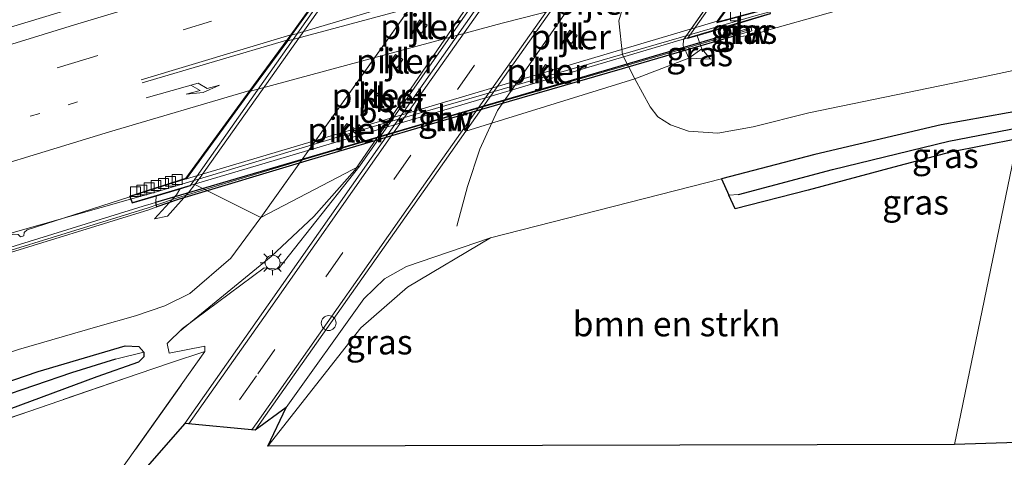
# Model space of a CAD drawing. Units: metres. Extents: x 170000 to 180002, y 464541 to 467802.
# Drawn here: x 175975 to 176075, y 466950 to 466994 of the extents above; entities that cross this region are included whole.
import ezdxf
from ezdxf.enums import TextEntityAlignment as Align

# ---------------------------------------------------------------- set-up
doc = ezdxf.new("R2010")
doc.units = ezdxf.units.M
for name, pattern in [('IE-TERREINAFSCHEIDING', [10, 8, -2]), ('VW-1-3_STREEP', [4, 1, -3]), ('VW-3-9_STREEP', [12, 3, -9])]:
    doc.linetypes.add(name, pattern=pattern)
doc.layers.get('0').update_dxf_attribs({"lineweight": 25})
for name, color, linetype, lineweight in [('B-ME-AL-OVERIG-S-B1', 7, 'Continuous', 18), ('B-ME-AM-KILOMETR-S-B2', 7, 'Continuous', 18), ('B-ME-BV-GELEIDECONSTRUCTIE-GELEIDERAIL-L-B1', 213, 'BV-GELEIDERAIL', 18), ('B-ME-BV-GELEIDECONSTRUCTIE-GELEIDERAIL-L-B2', 213, 'BV-GELEIDERAIL', 18), ('B-ME-GR-BOMENSTRUIKEN-GV-B6', 93, 'Continuous', 18), ('B-ME-GW-INSTEEKWATERGANG-L-B1', 10, 'Continuous', 25), ('B-ME-GW-KRUINLIJN-L-B1', 93, 'Continuous', 18), ('B-ME-GW-TEENLIJN-L-B1', 93, 'Continuous', 18), ('B-ME-GW-WATERGANG-GREPPEL-L-B1', 10, 'Continuous', 25), ('B-ME-IE-GRASLAND-GV-B6', 93, 'Continuous', 18), ('B-ME-IE-GRONDWERKLIJN-GROND_INGERICHT-GV-B6', 253, 'Continuous', 18), ('B-ME-IE-HULPGEOMETRIE-L-B1', 53, 'Continuous', 18), ('B-ME-IE-MEUBILAIR_WEGMEUBILAIR-LICHTMAST-S-B1', 8, 'Continuous', 18), ('B-ME-IE-TERREINAFSCHEIDING-RASTERHEKWERK-L-B1', 8, 'IE-TERREINAFSCHEIDING', 18), ('B-ME-KG-KADASTRAAL-OPNAMEDTMGRENS-L-B1', 10, 'Continuous', 25), ('B-ME-KW-LANDHOOFD-GV-B6', 173, 'Continuous', 18), ('B-ME-KW-PIJLER-GV-B6', 173, 'Continuous', 18), ('B-ME-KW-SCHERM-L-B1', 8, 'Continuous', 18), ('B-ME-KW-SCHERM-L-B2', 8, 'Continuous', 18), ('B-ME-KW-VIADUCT-GV-B7', 173, 'Continuous', 18), ('B-ME-MW-MUUR-GV-B6', 8, 'IE-TERREINAFSCHEIDING-KUNSTMATIG', 18), ('B-ME-MW-MUUR-GV-B7', 10, 'Continuous', 25), ('B-ME-OB-BEKLEDING-GV-B6', 253, 'Continuous', 18), ('B-ME-VH-VERH_SOORT-BETON-OVERIG-GV-B6', 8, 'IE-TERREINAFSCHEIDING-NATUURLIJK-HOUTWAL', 18), ('B-ME-VH-VERH_SOORT-BITUMEN-GV-B6', 8, 'IE-TERREINAFSCHEIDING-NATUURLIJK-HOUTWAL', 18), ('B-ME-VH-VERH_SOORT-BITUMEN-GV-B7', 8, 'IE-TERREINAFSCHEIDING-NATUURLIJK-HOUTWAL', 18), ('B-ME-VH-VERH_SOORT-GV-B6', 8, 'Continuous', 18), ('B-ME-VH-VERH_SOORT-KLINKERS-GV-B6', 8, 'IE-TERREINAFSCHEIDING-NATUURLIJK-HOUTWAL', 18), ('B-ME-VV-KOLK-S-B1', 8, 'Continuous', 18), ('B-ME-VW-MARKERING-13STREEP-045-L-B1', 255, 'VW-1-3_STREEP', 18), ('B-ME-VW-MARKERING-39STREEP-015-L-B1', 255, 'VW-3-9_STREEP', 18), ('B-ME-VW-MARKERING-PIJLRE750-S-B1', 7, 'Continuous', 18), ('B-ME-VW-MARKERING-STREEP-015-L-B1', 7, 'Continuous', 18), ('B-ME-VW-MARKERING-STREEP-015-L-B2', 7, 'Continuous', 18)]:
    doc.layers.add(name, color=color, linetype=linetype, lineweight=lineweight)
doc.styles.add('NLCS-ISO', font='NLCS-ISO.TTF')
doc.linetypes.add('BV-GELEIDERAIL', pattern='A,10,-3,[108,NLCS.SHX,S=1,R=0,X=0,Y=0],-3', length=16)
doc.linetypes.add('IE-TERREINAFSCHEIDING-KUNSTMATIG', pattern='A,4,[82,NLCS.SHX,S=0.75,R=90,X=0,Y=0],4,-2', length=10)
doc.linetypes.add('IE-TERREINAFSCHEIDING-NATUURLIJK-HOUTWAL', pattern='A,7,-1.5,[67,NLCS.SHX,S=0.75,R=45,X=0,Y=0],-1.5,7,-1.5,[70,NLCS.SHX,S=0.75,R=0,X=0,Y=0],-1.5', length=20)

# ---------------------------------------------------------------- blocks, each defined once
blk = doc.blocks.new('dtb')
blk.add_circle((0, 0), 0.75)
blk = doc.blocks.new('hecto')
for p, q in [((0, 0.625), (-0.625, 0)), ((0, -0.625), (0, 0.625)), ((-0.625, 0), (0.625, 0)), ((0.625, 0), (0, -0.625))]:
    blk.add_line(p, q)
blk = doc.blocks.new('kolk')
blk.add_lwpolyline([(-0.5, -0.5), (0.5, -0.5), (0.5, 0.5), (-0.5, 0.5)], close=True)
blk = doc.blocks.new('lantaarnpaal')
for p, q in [((0, 0.75), (0, 1.25)), ((-0.75, 0), (-1.25, 0)), ((-0.884, 0.884), (-0.53, 0.53)), ((0.53, 0.53), (0.884, 0.884)), ((0.75, 0), (1.25, 0)), ((-0.53, -0.53), (-0.884, -0.884)), ((0, -0.75), (0, -1.25)), ((0.53, -0.53), (0.884, -0.884))]:
    blk.add_line(p, q)
blk.add_circle((0, 0), 0.75)
blk = doc.blocks.new('pijlr')
for p, q in [((0, 0, 0.1), (5.45, 0, 0.1)), ((5.45, -0.75, 0.1), (4.7, 0, 0.1)), ((6.2, -0.75, 0.1), (5.45, 0, 0.1)), ((4, -0.75, 0.1), (5.45, -0.75, 0.1)), ((5.7, -1.05, 0.1), (4, -0.75, 0.1)), ((7.5, -0.75, 0.1), (5.7, -1.05, 0.1)), ((7.5, -0.75, 0.1), (6.2, -0.75, 0.1))]:
    blk.add_line(p, q)

msp = doc.modelspace()

# ---------------------------------------------------------------- linework, layer by layer
at = {"layer": 'B-ME-BV-GELEIDECONSTRUCTIE-GELEIDERAIL-L-B1'}
msp.add_line((176019.537, 466972.925, 20.81), (176020.593, 466976.935, 20.68), dxfattribs=at)
for points in [[(176069.641, 467049.801, 20.396), (176067.127, 467047.11, 20.685), (176061.877, 467039.581, 20.684), (176023.64, 466984.633, 20.683), (176021.837, 466980.706, 20.683), (176020.593, 466976.935, 20.68)], [(176045.922, 467032.037, 20.403), (176009.195, 466978.597, 20.645), (176005.06, 466973.901, 20.645), (176000.743, 466969.858, 20.645), (175991.462, 466962.293, 20.645)], [(175960.359, 466968.163, 25.971), (175974.399, 466972.219, 25.942), (175986.531, 466975.665, 25.956)]]:
    msp.add_polyline3d(points, dxfattribs=at)
at = {"layer": 'B-ME-BV-GELEIDECONSTRUCTIE-GELEIDERAIL-L-B2'}
msp.add_polyline3d([(175986.531, 466975.665, 25.956), (175989.145, 466976.407, 25.959), (176009.569, 466982.554, 25.977), (176049.817, 466994.231, 25.97), (176051.201, 466994.59, 25.968)], dxfattribs=at)
at = {"layer": 'B-ME-GR-BOMENSTRUIKEN-GV-B6'}
msp.add_polyline3d([(176075.917, 466980.071, 20.426), (176069.857, 466950.841, 20.319), (176000.403, 466950.681, 20.712), (176009.826, 466962.655, 21.094), (176014.55, 466966.749, 21.125), (176022.941, 466971.742, 20.606), (176046.3, 466977.699, 20.579), (176047.044, 466976.057, 20.592), (176047.667, 466974.683, 20.603), (176055.059, 466976.576, 20.595), (176063.742, 466978.892, 20.401), (176069.467, 466980.396, 20.422), (176076.266, 466981.747, 20.43), (176075.917, 466980.071, 20.426)], dxfattribs=at)
at = {"layer": 'B-ME-GW-INSTEEKWATERGANG-L-B1'}
for points in [[(176132.754, 466991.945, 20.252), (176124.649, 466991.06, 20.422), (176114.701, 466989.918, 20.476), (176099.284, 466988.107, 20.562), (176084.336, 466986.011, 20.562), (176068.535, 466983.183, 20.566), (176055.748, 466980.169, 20.562), (176046.3, 466977.699, 20.579), (176047.044, 466976.057, 20.592)], [(176133.882, 466990.039, 20.389), (176128.749, 466989.407, 20.389), (176116.281, 466987.849, 20.517), (176103.142, 466986.036, 20.517), (176090.844, 466984.466, 20.521), (176082.825, 466983.104, 20.447), (176076.266, 466981.747, 20.43), (176069.467, 466980.396, 20.422), (176063.742, 466978.892, 20.401), (176055.059, 466976.576, 20.595), (176047.667, 466974.683, 20.603), (176047.044, 466976.057, 20.592)], [(175908.067, 466935.527, 19.209), (175958.631, 466951.894, 19.979), (175977.169, 466958.239, 20.009), (175985.981, 466960.836, 20.063), (175987.353, 466960.763, 20.004), (175987.847, 466960.179, 19.983), (175987.849, 466959.716, 19.99), (175987.332, 466959.191, 20.101), (175983.123, 466957.689, 20.204), (175964.088, 466950.646, 19.697), (175940.694, 466942.692, 19.548)]]:
    msp.add_polyline3d(points, dxfattribs=at)
at = {"layer": 'B-ME-GW-KRUINLIJN-L-B1'}
for p, q in [((176079.388, 467044.596, 23.713), (176042.468, 466991.778, 25.288)), ((176042.988, 466989.921, 23.722), (176045.189, 466989.809, 23.998))]:
    msp.add_line(p, q, dxfattribs=at)
for points in [[(175993.017, 466977.131, 25.279), (175993.548, 466977.831, 23.779), (176030.391, 467029.846, 23.866)], [(176046.797, 466993.06, 25.288), (176046.96, 466992.74, 25.341), (176047.38, 466992.359, 25.341), (176047.835, 466992.211, 25.341), (176048.154, 466992.107, 25.341), (176049.311, 466992.193, 25.341), (176050.843, 466992.725, 25.341), (176069.566, 466997.988, 25.362), (176091.807, 467003.516, 25.164), (176107.739, 467006.729, 25.011), (176119.991, 467008.773, 24.842), (176122.662, 467008.994, 24.816)], [(176042.468, 466991.778, 25.288), (176042.429, 466991.187, 23.809), (176042.988, 466989.921, 23.722)], [(175988.939, 466973.664, 24.003), (175990.258, 466973.929, 23.824), (175992.449, 466976.383, 23.85), (175993.017, 466977.131, 25.279)], [(175989.029, 466975.323, 25.179), (175989.085, 466975.403, 25.279), (175989.109, 466975.975, 25.279)], [(176022.941, 466971.742, 20.606), (176014.55, 466966.749, 21.125), (176009.826, 466962.655, 21.094), (176000.403, 466950.681, 20.712)]]:
    msp.add_polyline3d(points, dxfattribs=at)
at = {"layer": 'B-ME-GW-TEENLIJN-L-B1'}
for p, q in [((176037.686, 467027.173, 19.88), (175999.696, 466973.816, 19.897)), ((176044.326, 466990.872, 23.996), (176045.189, 466989.809, 23.998))]:
    msp.add_line(p, q, dxfattribs=at)
for points in [[(176037.523, 466987.814, 19.838), (176036.293, 466990.233, 19.834), (176035.9, 466993.703, 19.815), (176037.106, 466997.716, 19.828)], [(176128.931, 466998.404, 20.637), (176120.157, 466997.157, 20.632), (176103.899, 466994.146, 20.628), (176095.199, 466992.373, 20.665), (176083.551, 466990.33, 20.414), (176072.812, 466988.029, 20.414), (176055.136, 466984.39, 20.414), (176049.488, 466982.954, 20.463), (176045.918, 466982.342, 20.191), (176042.953, 466982.537, 20.191), (176041.13, 466983.181, 20.191), (176039.865, 466983.996, 20.063), (176039.087, 466984.975, 20.065), (176037.523, 466987.814, 19.838)], [(175988.939, 466973.664, 24.003), (175991.182, 466976.11, 23.956), (175991.501, 466976.683, 25.279)], [(175999.696, 466973.816, 19.897), (175996.655, 466969.68, 20.22), (175992.533, 466966.122, 20.146), (175989.996, 466964.869, 20.146), (175987.034, 466963.863, 20.142), (175983.212, 466962.787, 20.142), (175975.179, 466960.475, 20.117)], [(176022.941, 466971.742, 20.606), (176014.426, 466968.85, 20.358), (176012.211, 466967.603, 20.221), (176010.119, 466965.566, 20.16), (176002.262, 466954.604, 20.062)]]:
    msp.add_polyline3d(points, dxfattribs=at)
at = {"layer": 'B-ME-GW-WATERGANG-GREPPEL-L-B1'}
for p, q in [((175984.989, 466959.472, 19.552), (175980.545, 466958.09, 19.441)), ((175980.545, 466958.09, 19.441), (175939.783, 466944.213, 18.752))]:
    msp.add_line(p, q, dxfattribs=at)
msp.add_polyline3d([(176048.012, 466976.133, 19.923), (176057.539, 466978.649, 20.055), (176069.293, 466981.525, 19.952), (176086.576, 466984.866, 20.047), (176090.787, 466985.413, 20.046)], dxfattribs=at)
at = {"layer": 'B-ME-IE-GRASLAND-GV-B6'}
for points in [[(176121.532, 467010.919, 25.118), (176122.662, 467008.994, 24.816), (176119.991, 467008.773, 24.842), (176107.739, 467006.729, 25.011), (176091.807, 467003.516, 25.164), (176069.566, 466997.988, 25.362), (176050.843, 466992.725, 25.341), (176049.311, 466992.193, 25.341), (176048.154, 466992.107, 25.341), (176047.835, 466992.211, 25.341), (176047.38, 466992.359, 25.341), (176046.96, 466992.74, 25.341), (176046.797, 466993.06, 25.288), (176051.256, 466994.38, 25.279), (176051.104, 466994.956, 25.279), (176070.981, 467000.559, 25.247), (176080.851, 467003.03, 25.222), (176088.874, 467004.939, 25.23), (176101.352, 467007.666, 25.182), (176113.398, 467009.813, 25.161), (176121.532, 467010.919, 25.118)], [(175885.665, 466967.305, 25.218), (175908.74, 466974.859, 25.369), (175931.568, 466982.151, 25.458), (175954.422, 466989.263, 25.464), (175977.037, 466995.986, 25.498), (175999.8, 467003.474, 25.649), (176013.848, 467007.942, 25.67), (176010.962, 467003.877, 25.694), (175980.508, 466994.887, 25.626), (175956.926, 466987.777, 25.48), (175934.705, 466980.879, 25.474), (175911.55, 466973.454, 25.479), (175889.246, 466966.052, 25.481)], [(176037.523, 466987.814, 19.838), (176042.988, 466989.921, 23.722), (176045.189, 466989.809, 23.998), (176044.326, 466990.872, 23.996), (176043.85, 466992.173, 23.994), (176046.797, 466993.06, 25.288), (176046.96, 466992.74, 25.341), (176047.38, 466992.359, 25.341), (176047.835, 466992.211, 25.341), (176048.154, 466992.107, 25.341), (176049.311, 466992.193, 25.341), (176050.843, 466992.725, 25.341), (176069.566, 466997.988, 25.362), (176091.807, 467003.516, 25.164)], [(176047.74, 466992.539, 25.15), (176047.8434, 466992.2239, 25.3376), (176049.384, 466992.66, 25.149), (176049.303, 466992.997, 25.149), (176047.74, 466992.539, 25.15)], [(176048.012, 466976.133, 19.923), (176047.044, 466976.057, 20.592), (176046.3, 466977.699, 20.579), (176055.748, 466980.169, 20.562), (176068.535, 466983.183, 20.566), (176084.336, 466986.011, 20.562), (176099.284, 466988.107, 20.562), (176114.701, 466989.918, 20.476), (176124.649, 466991.06, 20.422), (176132.754, 466991.945, 20.252), (176133.384, 466990.881, 20.012), (176131.153, 466990.67, 20.022), (176116.913, 466988.805, 20.043), (176103.05, 466987.005, 20.045), (176090.787, 466985.413, 20.046), (176086.576, 466984.866, 20.047), (176069.293, 466981.525, 19.952), (176057.539, 466978.649, 20.055), (176048.012, 466976.133, 19.923)], [(176044.326, 466990.872, 23.996), (176045.189, 466989.809, 23.998), (176042.988, 466989.921, 23.722), (176044.326, 466990.872, 23.996)], [(176084.336, 466986.011, 20.562), (176068.535, 466983.183, 20.566), (176055.748, 466980.169, 20.562), (176046.3, 466977.699, 20.579), (176022.941, 466971.742, 20.606), (176014.426, 466968.85, 20.358), (176012.211, 466967.603, 20.221), (176010.119, 466965.566, 20.16), (176002.262, 466954.604, 20.062), (175999.113, 466952.297, 20.1), (176016.114, 466976.403, 19.894), (176020.442, 466982.522, 19.872), (176037.523, 466987.814, 19.838), (176039.087, 466984.975, 20.065), (176039.865, 466983.996, 20.063), (176041.13, 466983.181, 20.191), (176042.953, 466982.537, 20.191), (176045.918, 466982.342, 20.191), (176049.488, 466982.954, 20.463), (176055.136, 466984.39, 20.414), (176072.812, 466988.029, 20.414), (176083.551, 466990.33, 20.414)], [(176083.551, 466990.33, 20.414), (176072.812, 466988.029, 20.414), (176055.136, 466984.39, 20.414), (176049.488, 466982.954, 20.463), (176045.918, 466982.342, 20.191), (176042.953, 466982.537, 20.191), (176041.13, 466983.181, 20.191), (176039.865, 466983.996, 20.063), (176039.087, 466984.975, 20.065), (176037.523, 466987.814, 19.838)], [(176048.012, 466976.133, 19.923), (176057.539, 466978.649, 20.055), (176069.293, 466981.525, 19.952), (176086.576, 466984.866, 20.047), (176090.787, 466985.413, 20.046), (176090.844, 466984.466, 20.521), (176082.825, 466983.104, 20.447), (176076.266, 466981.747, 20.43), (176069.467, 466980.396, 20.422), (176063.742, 466978.892, 20.401), (176055.059, 466976.576, 20.595), (176047.667, 466974.683, 20.603), (176047.044, 466976.057, 20.592), (176048.012, 466976.133, 19.923)], [(175937.952, 466948.223, 19.854), (175975.179, 466960.475, 20.117), (175983.212, 466962.787, 20.142), (175987.034, 466963.863, 20.142), (175989.996, 466964.869, 20.146), (175992.533, 466966.122, 20.146), (175996.655, 466969.68, 20.22), (175999.696, 466973.816, 19.897), (176009.727, 466979.022, 19.875), (176001.467, 466968.588, 20.114), (176000.052, 466968.728, 20.117), (175991.77, 466962.583, 20.117), (175990.215, 466961.049, 20.117), (175990.436, 466960.082, 20.117), (175994.037, 466960.81, 20.132), (175994.035, 466960.249, 20.132), (175990.544, 466959.124, 20.158), (175987.274, 466957.987, 20.245), (175969.262, 466951.81, 20.022), (175940.828, 466941.952, 19.777)], [(175972.598, 466969.732, 25.266), (175988.359, 466974.589, 25.238), (175988.924, 466974.793, 25.179), (175989.13, 466974.864, 25.179), (175989.029, 466975.323, 25.179), (175989.085, 466975.403, 25.279), (175989.109, 466975.975, 25.279), (175991.501, 466976.683, 25.279), (175991.182, 466976.11, 23.956), (175988.939, 466973.664, 24.003), (175990.258, 466973.929, 23.824), (175992.449, 466976.383, 23.85), (175993.017, 466977.131, 25.279), (175999.696, 466973.816, 19.897), (175996.655, 466969.68, 20.22), (175992.533, 466966.122, 20.146), (175989.996, 466964.869, 20.146), (175987.034, 466963.863, 20.142), (175983.212, 466962.787, 20.142), (175975.179, 466960.475, 20.117)], [(175975.165, 466972.079, 25.241), (175975.393, 466971.863, 25.124), (175975.713, 466971.959, 25.184), (175975.753, 466972.275, 25.214), (175976.053, 466972.56, 25.224), (175986.445, 466975.893, 25.245), (175986.685, 466975.258, 25.279), (175989.109, 466975.975, 25.279), (175989.085, 466975.403, 25.279), (175989.029, 466975.323, 25.179), (175988.591, 466975.195, 25.179), (175987.794, 466974.952, 25.238), (175971.434, 466969.895, 25.266)], [(176000.403, 466950.681, 20.712), (176002.262, 466954.604, 20.062), (176010.119, 466965.566, 20.16), (176012.211, 466967.603, 20.221), (176014.426, 466968.85, 20.358), (176022.941, 466971.742, 20.606), (176014.55, 466966.749, 21.125), (176009.826, 466962.655, 21.094), (176000.403, 466950.681, 20.712)], [(175889.401, 466925.898, 18.931), (175902.266, 466930.142, 18.952), (175917.32, 466934.894, 19.417), (175930.159, 466939.071, 19.405), (175940.694, 466942.692, 19.548), (175964.088, 466950.646, 19.697), (175983.123, 466957.689, 20.204), (175987.332, 466959.191, 20.101), (175987.849, 466959.716, 19.99), (175987.847, 466960.179, 19.983), (175987.353, 466960.763, 20.004), (175985.981, 466960.836, 20.063), (175977.169, 466958.239, 20.009), (175958.631, 466951.894, 19.979), (175908.067, 466935.527, 19.209), (175882.446, 466926.829, 18.968)], [(175882.446, 466926.829, 18.968), (175908.067, 466935.527, 19.209), (175958.631, 466951.894, 19.979), (175977.169, 466958.239, 20.009), (175985.981, 466960.836, 20.063), (175987.353, 466960.763, 20.004), (175987.847, 466960.179, 19.983), (175984.989, 466959.472, 19.552), (175980.545, 466958.09, 19.441), (175939.783, 466944.213, 18.752), (175931.896, 466941.436, 18.584), (175922.654, 466938.618, 18.331), (175905.412, 466932.799, 18.164), (175889.954, 466927.683, 18.152)], [(175889.954, 466927.683, 18.152), (175905.412, 466932.799, 18.164), (175922.654, 466938.618, 18.331), (175931.896, 466941.436, 18.584), (175939.783, 466944.213, 18.752), (175980.545, 466958.09, 19.441), (175984.989, 466959.472, 19.552), (175987.847, 466960.179, 19.983), (175987.849, 466959.716, 19.99), (175987.332, 466959.191, 20.101), (175983.123, 466957.689, 20.204), (175964.088, 466950.646, 19.697), (175940.694, 466942.692, 19.548), (175930.159, 466939.071, 19.405), (175917.32, 466934.894, 19.417), (175902.266, 466930.142, 18.952), (175889.401, 466925.898, 18.931)]]:
    msp.add_polyline3d(points, dxfattribs=at)
at = {"layer": 'B-ME-IE-GRONDWERKLIJN-GROND_INGERICHT-GV-B6'}
for points in [[(176075.917, 466980.071, 20.426), (176093, 466982.84, 20.546), (176109.268, 466985.373, 20.397), (176118.43, 466986.074, 20.224), (176134.737, 466987.541, 20.179), (176135.348, 466987.563, 20.176), (176155.4696, 466953.5704, 20.061), (176069.857, 466950.841, 20.319), (176075.917, 466980.071, 20.426)], [(175878.036, 466920.888, 19.132), (175903.134, 466929.446, 18.976), (175916.851, 466934.13, 19.454), (175930.577, 466938.548, 19.572), (175940.828, 466941.952, 19.777), (175969.262, 466951.81, 20.022), (175987.274, 466957.987, 20.245), (175990.544, 466959.124, 20.158), (175994.035, 466960.249, 20.132), (175975.431, 466934.031, 20.066), (175962.535, 466946.638, 20.109), (175962.263, 466947.314, 20.109), (175962.701, 466947.492, 20.109), (175962.367, 466948.315, 20.109), (175962.051, 466948.186, 20.109), (175961.9, 466948.566, 20.109), (175959.839, 466947.732, 20.109), (175959.908, 466947.559, 20.109), (175958.568, 466947.018, 20.109), (175958.532, 466947.109, 20.109), (175956.169, 466946.148, 20.109), (175956.083, 466946.363, 20.109), (175954.189, 466945.6, 20.109), (175941.464, 466938.995, 19.815)]]:
    msp.add_polyline3d(points, dxfattribs=at)
at = {"layer": 'B-ME-IE-HULPGEOMETRIE-L-B1'}
for p, q in [((176047.044, 466976.057, 20.592), (176048.012, 466976.133, 19.923)), ((175987.847, 466960.179, 19.983), (175984.989, 466959.472, 19.552))]:
    msp.add_line(p, q, dxfattribs=at)
at = {"layer": 'B-ME-IE-TERREINAFSCHEIDING-RASTERHEKWERK-L-B1'}
for points in [[(175975.431, 466934.031, 20.066), (175994.035, 466960.249, 20.132), (175990.544, 466959.124, 20.158)], [(175990.544, 466959.124, 20.158), (175987.274, 466957.987, 20.245), (175969.262, 466951.81, 20.022), (175940.828, 466941.952, 19.777)]]:
    msp.add_polyline3d(points, dxfattribs=at)
at = {"layer": 'B-ME-KG-KADASTRAAL-OPNAMEDTMGRENS-L-B1'}
msp.add_polyline3d([(176155.4696, 466953.5704, 20.061), (176069.857, 466950.841, 20.319), (176000.403, 466950.681, 20.712), (176002.262, 466954.604, 20.062), (175999.113, 466952.297, 20.1), (175992.008, 466952.988, 20.113), (175975.431, 466934.031, 20.066)], dxfattribs=at)
msp.add_polyline3d([(176155.4696, 466953.5704, 20.061), (176069.857, 466950.841, 20.319), (176000.403, 466950.681, 20.712), (176002.262, 466954.604, 20.062), (175999.113, 466952.297, 20.1), (175992.008, 466952.988, 20.113), (175975.431, 466934.031, 20.066)], dxfattribs=at)
msp.add_polyline3d([(176155.4696, 466953.5704, 20.061), (176069.857, 466950.841, 20.319), (176000.403, 466950.681, 20.712), (176002.262, 466954.604, 20.062), (175999.113, 466952.297, 20.1), (175992.008, 466952.988, 20.113), (175975.431, 466934.031, 20.066)], dxfattribs=at)
msp.add_polyline3d([(176155.4696, 466953.5704, 20.061), (176069.857, 466950.841, 20.319), (176000.403, 466950.681, 20.712), (176002.262, 466954.604, 20.062), (175999.113, 466952.297, 20.1), (175992.008, 466952.988, 20.113), (175975.431, 466934.031, 20.066)], dxfattribs=at)
at = {"layer": 'B-ME-KW-LANDHOOFD-GV-B6'}
for points in [[(176084.877, 467044.277, 26.046), (176080.995, 467043.173, 26.046), (176074.951, 467034.277, 25.787), (176071.712, 467029.581, 25.771), (176068.13, 467024.754, 25.714), (176067.461, 467023.739, 25.581), (176064.262, 467019.257, 25.716), (176062.684, 467017.275, 25.63), (176059.331, 467012.397, 25.649), (176056.167, 467007.771, 25.496), (176053.956, 467004.846, 25.5), (176050.699, 467000.172, 25.456), (176045.945, 466993.585, 25.275), (176051.104, 466994.956, 25.279), (176051.256, 466994.38, 25.279), (176046.797, 466993.06, 25.288), (176043.85, 466992.173, 23.994), (176042.873, 466991.898, 24.069), (176079.295, 467043.486, 23.955), (176080.939, 467043.948, 24.254), (176084.733, 467045.002, 26.046), (176084.877, 467044.277, 26.046)], [(176028.735, 467029.384, 23.885), (176029.58, 467029.62, 23.86), (175992.546, 466976.994, 25.038), (175991.501, 466976.683, 25.279), (175989.109, 466975.975, 25.279), (175986.685, 466975.258, 25.279), (175986.445, 466975.893, 25.245), (175986.416, 466975.969, 25.279), (175992.104, 466977.765, 25.391), (175998.574, 466986.639, 25.506), (176002.345, 466991.715, 25.475), (176002.733, 466992.283, 25.588), (176006.198, 466997.114, 25.754), (176009.527, 467001.923, 25.784), (176010.962, 467003.877, 25.694), (176013.848, 467007.942, 25.67), (176014.75, 467009.306, 25.713), (176018.059, 467014.06, 25.94), (176021.689, 467019.078, 25.917), (176028.284, 467028.52, 26.055), (176025.471, 467027.653, 26.051), (176025.271, 467028.42, 26.051), (176026.133, 467028.66, 26.051), (176028.735, 467029.384, 23.885)]]:
    msp.add_polyline3d(points, dxfattribs=at)
at = {"layer": 'B-ME-KW-PIJLER-GV-B6'}
for points in [[(176015.778, 466993.771, 19.83), (176016.514, 466993.253, 19.83), (176015.937, 466992.436, 19.83), (176015.202, 466992.954, 19.83), (176015.778, 466993.771, 19.83)], [(176031.693, 466992.214, 19.83), (176031.117, 466991.397, 19.83), (176030.381, 466991.916, 19.83), (176030.958, 466992.733, 19.83), (176031.693, 466992.214, 19.83)], [(176013.315, 466990.28, 19.83), (176014.051, 466989.761, 19.83), (176013.475, 466988.944, 19.83), (176012.739, 466989.462, 19.83), (176013.315, 466990.28, 19.83)], [(176029.247, 466988.748, 19.83), (176028.676, 466987.939, 19.83), (176027.941, 466988.458, 19.83), (176028.512, 466989.266, 19.83), (176029.247, 466988.748, 19.83)], [(176010.853, 466986.788, 19.83), (176011.588, 466986.269, 19.83), (176011.012, 466985.452, 19.83), (176010.276, 466985.97, 19.83), (176010.853, 466986.788, 19.83)], [(176008.572, 466981.992, 19.83), (176007.837, 466982.511, 19.83), (176008.407, 466983.32, 19.83), (176009.143, 466982.801, 19.83), (176008.572, 466981.992, 19.83)]]:
    msp.add_polyline3d(points, dxfattribs=at)
at = {"layer": 'B-ME-KW-SCHERM-L-B1'}
msp.add_line((176047.825, 466992.416, 28.496), (176049.157, 466992.803, 28.496), dxfattribs=at)
msp.add_polyline3d([(175761.209, 466902.432, 28.622), (175772.418, 466906.449, 28.669), (175800.707, 466916.351, 28.802), (175811.888, 466920.193, 28.857), (175829.023, 466925.711, 28.928), (175857.801, 466934.135, 29.046), (175869.309, 466937.442, 29.097), (175881.004, 466940.899, 29.146), (175898.177, 466946.396, 29.221), (175915.317, 466951.957, 29.289), (175932.314, 466957.351, 29.365), (175949.432, 466962.75, 29.422), (175960.906, 466966.307, 29.459), (175972.538, 466969.923, 29.464), (175988.3, 466974.78, 29.468), (175988.695, 466974.922, 29.458), (175988.859, 466974.982, 28.471), (175989.036, 466975.043, 28.472)], dxfattribs=at)
at = {"layer": 'B-ME-KW-SCHERM-L-B2'}
msp.add_polyline3d([(175989.179, 466975.092, 28.472), (175991.257, 466975.806, 28.482), (176004.52, 466979.798, 28.496), (176018.929, 466984.035, 28.491), (176036.186, 466989.039, 28.497), (176047.688, 466992.376, 28.496)], dxfattribs=at)
at = {"layer": 'B-ME-KW-VIADUCT-GV-B7'}
for points in [[(176050.658, 467000.201, 25.456), (176045.823, 466993.501, 25.275), (176051.068, 466994.895, 25.279)], [(176051.195, 466994.414, 25.279), (175986.715, 466975.319, 25.279), (175986.481, 466975.937, 25.279), (175992.135, 466977.722, 25.391), (175998.614, 466986.609, 25.506), (176002.385, 466991.686, 25.475), (176006.239, 466997.085, 25.754)]]:
    msp.add_polyline3d(points, dxfattribs=at)
at = {"layer": 'B-ME-MW-MUUR-GV-B6'}
for points in [[(176047.74, 466992.539, 25.15), (176049.303, 466992.997, 25.149), (176049.384, 466992.66, 25.149), (176047.8434, 466992.2239, 25.3376), (176047.74, 466992.539, 25.15)], [(175890.274, 466944.18, 24.983), (175899.242, 466947.076, 25.033), (175908.164, 466949.965, 25.039), (175921.796, 466954.355, 25.075), (175935.445, 466958.66, 25.114), (175947.38, 466962.441, 25.172), (175971.434, 466969.895, 25.266), (175987.794, 466974.952, 25.238), (175988.591, 466975.195, 25.179), (175989.029, 466975.323, 25.179), (175989.13, 466974.864, 25.179), (175988.924, 466974.793, 25.179), (175988.359, 466974.589, 25.238), (175972.598, 466969.732, 25.266), (175960.965, 466966.116, 25.172), (175949.492, 466962.559, 25.172), (175932.374, 466957.161, 25.114), (175915.379, 466951.767, 25.033), (175898.238, 466946.206, 25.033), (175881.06, 466940.707, 24.956)]]:
    msp.add_polyline3d(points, dxfattribs=at)
at = {"layer": 'B-ME-MW-MUUR-GV-B7'}
msp.add_polyline3d([(176047.787, 466992.197, 25.153), (176036.242, 466988.847, 25.179), (176018.986, 466983.843, 25.179), (176004.578, 466979.607, 25.179), (175991.322, 466975.617, 25.179), (175989.178, 466974.88, 25.179), (175989.077, 466975.337, 25.179), (176047.692, 466992.525, 25.15), (176047.787, 466992.197, 25.153)], dxfattribs=at)
at = {"layer": 'B-ME-OB-BEKLEDING-GV-B6'}
for points in [[(176042.468, 466991.778, 25.288), (176042.429, 466991.187, 23.809), (176042.988, 466989.921, 23.722), (176037.523, 466987.814, 19.838), (176036.293, 466990.233, 19.834), (176035.9, 466993.703, 19.815), (176037.106, 466997.716, 19.828), (176071.583, 467046.985, 19.712), (176073.048, 467049.02, 19.704), (176079.388, 467044.596, 23.713), (176042.468, 466991.778, 25.288)], [(176029.523, 467031.368, 23.703), (176038.085, 467032.824, 19.88), (176038.609, 467031.286, 19.88), (176038.431, 467030.014, 19.88), (176037.686, 467027.173, 19.88), (175999.696, 466973.816, 19.897), (175993.017, 466977.131, 25.279), (175993.548, 466977.831, 23.779), (176030.391, 467029.846, 23.866), (176029.9, 467030.686, 23.73), (176029.523, 467031.368, 23.703)]]:
    msp.add_polyline3d(points, dxfattribs=at)
at = {"layer": 'B-ME-VH-VERH_SOORT-BETON-OVERIG-GV-B6'}
msp.add_polyline3d([(175975.431, 466934.031, 20.066), (175994.035, 466960.249, 20.132), (175994.037, 466960.81, 20.132), (175990.436, 466960.082, 20.117), (175990.215, 466961.049, 20.117), (175991.77, 466962.583, 20.117), (176000.052, 466968.728, 20.117), (176001.467, 466968.588, 20.114), (176009.727, 466979.022, 19.875), (176047.801, 467033.515, 19.688), (176049.262, 467035.185, 19.693), (176052.759, 467039.497, 19.725), (175992.008, 466952.988, 20.113), (175975.431, 466934.031, 20.066)], dxfattribs=at)
at = {"layer": 'B-ME-VH-VERH_SOORT-BITUMEN-GV-B6'}
for points in [[(175999.113, 466952.297, 20.1), (175992.008, 466952.988, 20.113), (176052.759, 467039.497, 19.725), (176064.624, 467044.986, 19.65), (176020.442, 466982.522, 19.872), (176016.114, 466976.403, 19.894), (175999.113, 466952.297, 20.1)], [(176080.851, 467003.03, 25.222), (176070.981, 467000.559, 25.247), (176051.104, 466994.956, 25.279), (176045.945, 466993.585, 25.275), (176050.699, 467000.172, 25.456), (176053.956, 467004.846, 25.5), (176056.167, 467007.771, 25.496), (176059.331, 467012.397, 25.649), (176062.684, 467017.275, 25.63), (176064.262, 467019.257, 25.716), (176089.1325, 467026.3638, 25.6344)], [(175889.246, 466966.052, 25.481), (175911.55, 466973.454, 25.479), (175934.705, 466980.879, 25.474), (175956.926, 466987.777, 25.48), (175980.508, 466994.887, 25.626), (176010.962, 467003.877, 25.694), (176009.527, 467001.923, 25.784), (176006.198, 466997.114, 25.754), (176002.733, 466992.283, 25.588), (176002.345, 466991.715, 25.475), (175998.574, 466986.639, 25.506), (175992.104, 466977.765, 25.391), (175986.416, 466975.969, 25.279), (175986.445, 466975.893, 25.245)], [(175986.445, 466975.893, 25.245), (175976.053, 466972.56, 25.224), (175975.753, 466972.275, 25.214), (175975.713, 466971.959, 25.184), (175975.393, 466971.863, 25.124), (175975.165, 466972.079, 25.241), (175974.698, 466972.102, 25.298), (175960.081, 466967.821, 25.287), (175932.476, 466959.34, 25.166), (175932.321, 466959.317, 25.194), (175932.246, 466958.834, 25.159), (175932.275, 466958.662, 25.189), (175931.963, 466958.506, 25.134), (175931.952, 466958.689, 25.154), (175931.718, 466958.895, 25.139), (175931.246, 466958.946, 25.16), (175890.483, 466945.725, 24.981)]]:
    msp.add_polyline3d(points, dxfattribs=at)
at = {"layer": 'B-ME-VH-VERH_SOORT-BITUMEN-GV-B7'}
msp.add_polyline3d([(176053.875, 467004.905, 25.5), (176050.617, 467000.23, 25.456), (176045.864, 466993.644, 25.275), (175992.185, 466977.706, 25.391), (175998.655, 466986.58, 25.506), (176002.426, 466991.657, 25.475), (176002.815, 466992.226, 25.588), (176006.28, 466997.056, 25.754), (176009.608, 467001.865, 25.784), (176011.043, 467003.818, 25.694), (176064.182, 467019.317, 25.716), (176062.604, 467017.335, 25.63), (176059.249, 467012.454, 25.649), (176056.086, 467007.829, 25.496), (176053.875, 467004.905, 25.5)], dxfattribs=at)
at = {"layer": 'B-ME-VH-VERH_SOORT-GV-B6'}
for points in [[(176042.468, 466991.778, 25.288), (176079.388, 467044.596, 23.713), (176081.231, 467046.988, 23.708), (176082.812, 467047.823, 23.777), (176081.613, 467045.848, 23.866), (176080.939, 467043.948, 24.254), (176079.295, 467043.486, 23.955), (176042.873, 466991.898, 24.069), (176043.85, 466992.173, 23.994), (176044.326, 466990.872, 23.996), (176042.988, 466989.921, 23.722), (176042.429, 466991.187, 23.809), (176042.468, 466991.778, 25.288)], [(175993.017, 466977.131, 25.279), (175992.449, 466976.383, 23.85), (175990.258, 466973.929, 23.824), (175988.939, 466973.664, 24.003), (175991.182, 466976.11, 23.956), (175991.501, 466976.683, 25.279), (175992.546, 466976.994, 25.038), (176029.58, 467029.62, 23.86), (176028.735, 467029.384, 23.885), (176028.209, 467030.479, 23.887), (176027.103, 467031.385, 23.863), (176025.987, 467032.129, 23.912), (176027.46, 467032.286, 23.765), (176028.586, 467031.893, 23.729), (176029.523, 467031.368, 23.703), (176029.9, 467030.686, 23.73), (176030.391, 467029.846, 23.866), (175993.548, 466977.831, 23.779), (175993.017, 466977.131, 25.279)]]:
    msp.add_polyline3d(points, dxfattribs=at)
at = {"layer": 'B-ME-VH-VERH_SOORT-KLINKERS-GV-B6'}
for points in [[(176071.583, 467046.985, 19.712), (176037.106, 466997.716, 19.828), (176035.9, 466993.703, 19.815), (176036.293, 466990.233, 19.834), (176037.523, 466987.814, 19.838), (176020.442, 466982.522, 19.872), (176064.624, 467044.986, 19.65), (176073.048, 467049.02, 19.704), (176071.583, 467046.985, 19.712)], [(176038.085, 467032.824, 19.88), (176037.123, 467033.875, 19.88), (176035.086, 467035.991, 19.958), (176038.985, 467035.489, 19.688), (176039.78, 467035.582, 19.688), (176045.363, 467038.873, 19.688), (176046.607, 467039.058, 19.688), (176047.241, 467038.694, 19.688), (176047.802, 467037.821, 19.688), (176048.088, 467034.959, 19.688), (176047.801, 467033.515, 19.688), (176009.727, 466979.022, 19.875), (175999.696, 466973.816, 19.897), (176037.686, 467027.173, 19.88), (176038.431, 467030.014, 19.88), (176038.609, 467031.286, 19.88), (176038.085, 467032.824, 19.88)], [(176015.778, 466993.771, 19.83), (176015.202, 466992.954, 19.83), (176015.937, 466992.436, 19.83), (176016.514, 466993.253, 19.83), (176015.778, 466993.771, 19.83)], [(176031.693, 466992.214, 19.83), (176030.958, 466992.733, 19.83), (176030.381, 466991.916, 19.83), (176031.117, 466991.397, 19.83), (176031.693, 466992.214, 19.83)], [(176013.315, 466990.28, 19.83), (176012.739, 466989.462, 19.83), (176013.475, 466988.944, 19.83), (176014.051, 466989.761, 19.83), (176013.315, 466990.28, 19.83)], [(176029.247, 466988.748, 19.83), (176028.512, 466989.266, 19.83), (176027.941, 466988.458, 19.83), (176028.676, 466987.939, 19.83), (176029.247, 466988.748, 19.83)], [(176010.853, 466986.788, 19.83), (176010.276, 466985.97, 19.83), (176011.012, 466985.452, 19.83), (176011.588, 466986.269, 19.83), (176010.853, 466986.788, 19.83)], [(176008.572, 466981.992, 19.83), (176009.143, 466982.801, 19.83), (176008.407, 466983.32, 19.83), (176007.837, 466982.511, 19.83), (176008.572, 466981.992, 19.83)]]:
    msp.add_polyline3d(points, dxfattribs=at)
at = {"layer": 'B-ME-VW-MARKERING-13STREEP-045-L-B1'}
msp.add_polyline3d([(175756.0676, 466910.9618, 24.694), (175771.3053, 466916.4005, 24.7245), (175791.2305, 466923.4021, 24.8148), (175812.7995, 466930.8819, 24.9144), (175835.3173, 466938.5437, 24.9944), (175847.0885, 466942.4553, 25.0123), (175860.5367, 466947.0223, 25.1117), (175882.1547, 466954.1515, 25.148), (175902.2481, 466960.7463, 25.2264), (175922.6859, 466967.3015, 25.3016), (175942.6089, 466973.5947, 25.362), (175964.8929, 466980.5713, 25.4473), (175981.8831, 466985.7051, 25.4432)], dxfattribs=at)
at = {"layer": 'B-ME-VW-MARKERING-39STREEP-015-L-B1'}
for points in [[(176058.9492, 467042.3607, 19.7968), (176055.989, 467038.171, 19.795), (176014.883, 466980.098, 20.01), (175999.269, 466957.812, 20.109), (175995.632, 466952.6355, 20.0934)], [(176006.198, 466997.114, 25.754), (175981.9835, 466989.8097, 25.5274), (175963.7571, 466984.2985, 25.5255), (175952.8773, 466980.9313, 25.4585), (175941.4373, 466977.3107, 25.4502), (175918.2411, 466969.9741, 25.3722), (175897.3479, 466963.2535, 25.2804), (175877.7565, 466956.8013, 25.1956), (175855.9371, 466949.5751, 25.1289), (175834.0789, 466942.2381, 25.0733), (175811.5323, 466934.5663, 24.9992), (175789.9459, 466927.0805, 24.9082), (175770.0077, 466920.0745, 24.8087), (175754.0718, 466914.3865, 24.7818)]]:
    msp.add_polyline3d(points, dxfattribs=at)
at = {"layer": 'B-ME-VW-MARKERING-STREEP-015-L-B1'}
for p, q in [((176002.733, 466992.283, 25.588), (175987.591, 466987.71, 25.6)), ((176002.345, 466991.715, 25.475), (175987.693, 466987.417, 25.6))]:
    msp.add_line(p, q, dxfattribs=at)
for points in [[(176063.9598, 467044.6787, 19.7474), (176060.102, 467039.219, 19.746), (176017.696, 466979.244, 19.972), (175999.317, 466953.094, 19.956), (175998.7813, 466952.3293, 19.955)], [(176053.8842, 467040.0176, 19.8445), (176052.57, 467038.158, 19.845), (176012.774, 466981.896, 20.071), (175999.995, 466963.708, 20.001), (175992.4191, 466952.948, 19.9383)], [(176009.527, 467001.923, 25.784), (175980.859, 466993.296, 25.719), (175957.317, 466986.045, 25.628), (175935.157, 466979.09, 25.555), (175911.713, 466971.684, 25.47), (175888.709, 466964.194, 25.419), (175866.404, 466956.813, 25.332), (175843.702, 466949.213, 25.244), (175820.512, 466941.361, 25.176), (175797.749, 466933.581, 25.089), (175775.459, 466925.777, 24.924), (175752.267, 466917.516, 24.897)], [(175998.574, 466986.639, 25.506), (175984.3901, 466982.4565, 25.3668), (175966.0585, 466976.8687, 25.3733), (175943.7763, 466969.8927, 25.3171), (175920.6003, 466962.5623, 25.2093), (175899.7579, 466955.8583, 25.1343), (175880.1947, 466949.4153, 25.0662), (175858.4075, 466942.1997, 24.9917), (175836.5511, 466934.8633, 24.9131), (175814.0617, 466927.2111, 24.8351), (175792.5103, 466919.7373, 24.7464), (175772.5979, 466912.7403, 24.6562), (175758.1635, 466907.5884, 24.6126)]]:
    msp.add_polyline3d(points, dxfattribs=at)
at = {"layer": 'B-ME-VW-MARKERING-STREEP-015-L-B2'}
for points in [[(176056.086, 467007.829, 25.496), (176029.426, 467000.169, 25.588), (176002.815, 466992.226, 25.588)], [(176053.875, 467004.905, 25.5), (176029.804, 466999.034, 25.475), (176002.426, 466991.657, 25.475)], [(176050.617, 467000.23, 25.456), (176024.107, 466993.462, 25.461), (175998.655, 466986.58, 25.506)]]:
    msp.add_polyline3d(points, dxfattribs=at)

# ---------------------------------------------------------------- block references
at = {"layer": 'B-ME-AL-OVERIG-S-B1', "rotation": 90}
msp.add_blockref('dtb', (176006.558, 466963.13, 19.821), dxfattribs=at)
at = {"layer": 'B-ME-AM-KILOMETR-S-B2', "rotation": 90}
msp.add_blockref('hecto', (176009.596, 466982.597, 26.376), dxfattribs=at)
at = {"layer": 'B-ME-IE-MEUBILAIR_WEGMEUBILAIR-LICHTMAST-S-B1', "rotation": 90}
msp.add_blockref('lantaarnpaal', (176000.888, 466969.236, 20.311), dxfattribs=at)
at = {"layer": 'B-ME-VV-KOLK-S-B1', "rotation": 90}
for p in [(176047.712, 466994.177, 25.403), (175990.562, 466977.461, 25.242), (175991.24, 466977.656, 25.238), (175987.021, 466976.417, 25.242), (175987.669, 466976.589, 25.242), (175988.409, 466976.799, 25.242), (175989.095, 466977.043, 25.242), (175989.857, 466977.245, 25.242)]:
    msp.add_blockref('kolk', p, dxfattribs=at)
at = {"layer": 'B-ME-VW-MARKERING-PIJLRE750-S-B1', "rotation": 15.59999999999999}
msp.add_blockref('pijlr', (175988.095, 466985.903, 25.6), dxfattribs=at)

# ---------------------------------------------------------------- texts
at = {"layer": 'B-ME-AM-KILOMETR-S-B2', "ltscale": 0.2, "style": 'NLCS-ISO'}
msp.add_text('63.7', height=2.5, dxfattribs=at).set_placement((176009.596, 466982.597, 26.376), align=Align.BOTTOM_LEFT)
at = {"layer": 'B-ME-GR-BOMENSTRUIKEN-GV-B6', "ltscale": 0.2, "style": 'NLCS-ISO'}
msp.add_text('bmn en strkn', height=2.5, dxfattribs=at).set_placement((176041.7558, 466963.0415), align=Align.MIDDLE_CENTER)
at = {"layer": 'B-ME-IE-GRASLAND-GV-B6', "ltscale": 0.2, "style": 'NLCS-ISO'}
for p in [(176048.562, 466992.6105), (176044.0885, 466990.3405), (176068.944, 466980.048), (176065.9335, 466975.3505), (176011.672, 466961.2115)]:
    msp.add_text('gras', height=2.5, dxfattribs=at).set_placement(p, align=Align.MIDDLE_CENTER)
at = {"layer": 'B-ME-KW-PIJLER-GV-B6', "ltscale": 0.2, "style": 'NLCS-ISO'}
for p in [(176033.501, 466995.557), (176015.8579, 466993.1035), (176031.0371, 466992.065), (176013.395, 466989.6119), (176028.594, 466988.6026), (176010.9321, 466986.1198), (176008.4899, 466982.656)]:
    msp.add_text('pijler', height=2.5, dxfattribs=at).set_placement(p, align=Align.MIDDLE_CENTER)
at = {"layer": 'B-ME-KW-SCHERM-L-B1', "ltscale": 0.2, "style": 'NLCS-ISO'}
msp.add_text('glw', height=2.5, dxfattribs=at).set_placement((176048.491, 466992.6095), align=Align.MIDDLE_CENTER)
at = {"layer": 'B-ME-KW-SCHERM-L-B2', "ltscale": 0.2, "style": 'NLCS-ISO'}
msp.add_text('glw', height=2.5, dxfattribs=at).set_placement((176018.4024, 466983.8359), align=Align.MIDDLE_CENTER)
at = {"layer": 'B-ME-MW-MUUR-GV-B6', "ltscale": 0.2, "style": 'NLCS-ISO'}
msp.add_text('mr', height=2.5, dxfattribs=at).set_placement((176048.5702, 466992.607), align=Align.MIDDLE_CENTER)
at = {"layer": 'B-ME-MW-MUUR-GV-B7', "ltscale": 0.2, "style": 'NLCS-ISO'}
msp.add_text('mr', height=2.5, dxfattribs=at).set_placement((176018.3877, 466983.7771), align=Align.MIDDLE_CENTER)
at = {"layer": 'B-ME-VH-VERH_SOORT-BETON-OVERIG-GV-B6', "ltscale": 0.2, "style": 'NLCS-ISO'}
msp.add_text('bet', height=2.5, dxfattribs=at).set_placement((176013.8675, 466985.704), align=Align.MIDDLE_CENTER)
at = {"layer": 'B-ME-VH-VERH_SOORT-KLINKERS-GV-B6', "ltscale": 0.2, "style": 'NLCS-ISO'}
for p in [(176015.8579, 466993.1035), (176031.0371, 466992.065), (176013.395, 466989.6119), (176028.594, 466988.6026), (176010.9321, 466986.1198), (176008.4899, 466982.656)]:
    msp.add_text('kl', height=2.5, dxfattribs=at).set_placement(p, align=Align.MIDDLE_CENTER)

doc.saveas('drawing.dxf')
